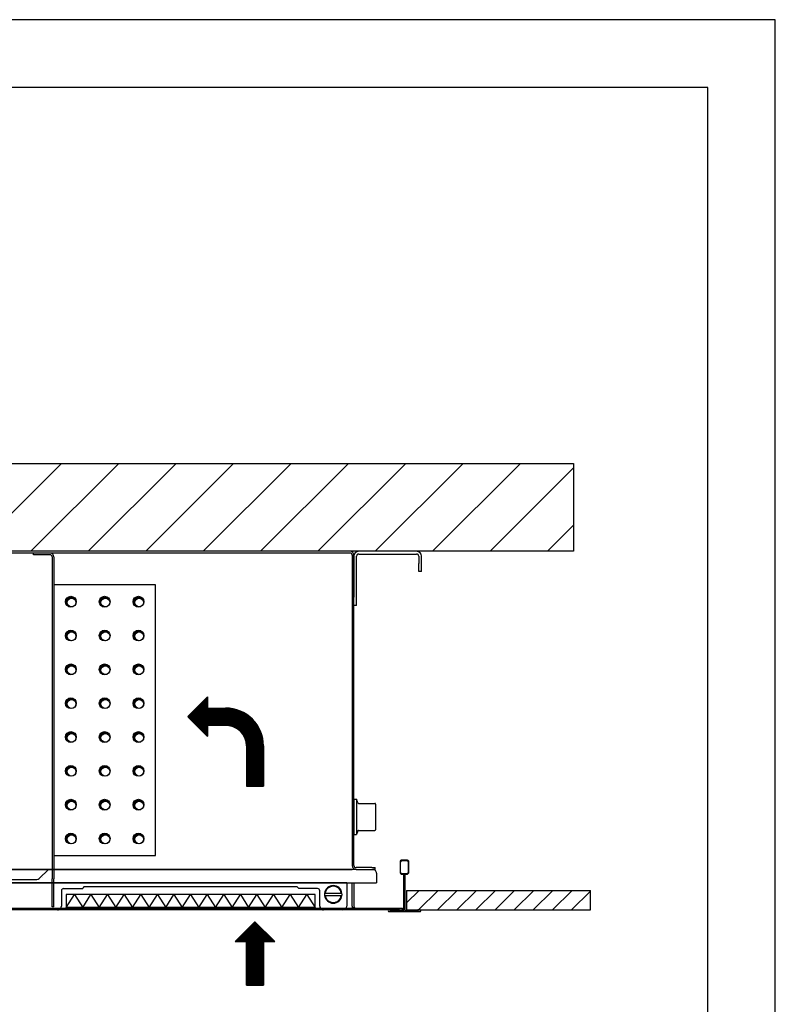
# Model space of a CAD drawing. Units: inches. Extents: x 35589 to 39789, y -75301 to -72331.
# Drawn here: x 39231 to 39789, y -73059 to -72331 of the extents above; entities that cross this region are included whole.
import ezdxf

# ---------------------------------------------------------------- set-up
doc = ezdxf.new("R2010")
doc.units = ezdxf.units.IN
doc.linetypes.add('DASHED', pattern=[15, 7, -8])
doc.layers.add('1', color=7, linetype='Continuous')
pattern_1 = [(0, (0, 0), (0, 0.01), [])]
pattern_2 = [(45, (0, 0), (-0.000707106781187, 0.000707106781187), [])]

# ---------------------------------------------------------------- blocks, each defined once
blk = doc.blocks.new('schnitt', base_point=(39200.76, -72851.93))
at = {"layer": '1', "linetype": 'Continuous'}
h = blk.add_hatch(dxfattribs=at)
h.set_pattern_fill('_USER', color=1, scale=30, angle=45, pattern_type=0)
h.set_pattern_definition([(45, (0, 0), (-21.213203, 21.213203), [])])
h.paths.add_polyline_path([(39640.26, -72724.18), (38761.26, -72724.18), (38761.26, -72659.18), (39640.26, -72659.18)])
h = blk.add_hatch(dxfattribs=at)
h.set_pattern_fill('_USER', color=2, scale=0.001, angle=45, pattern_type=0)
h.set_pattern_definition(pattern_2)
edge = h.paths.add_edge_path()
edge.add_arc((39268.63, -72761.43), 4, 0, 360)
edge = h.paths.add_edge_path(flags=16)
edge.add_arc((39269.16, -72761.96), 3.25, 0, 360)
h = blk.add_hatch(dxfattribs=at)
h.set_pattern_fill('_USER', color=2, scale=0.001, angle=45, pattern_type=0)
h.set_pattern_definition(pattern_2)
edge = h.paths.add_edge_path()
edge.add_arc((39293.63, -72761.43), 4, 0, 360)
edge = h.paths.add_edge_path(flags=16)
edge.add_arc((39294.16, -72761.96), 3.25, 0, 360)
h = blk.add_hatch(dxfattribs=at)
h.set_pattern_fill('_USER', color=2, scale=0.001, angle=45, pattern_type=0)
h.set_pattern_definition(pattern_2)
edge = h.paths.add_edge_path()
edge.add_arc((39318.63, -72761.43), 4, 0, 360)
edge = h.paths.add_edge_path(flags=16)
edge.add_arc((39319.16, -72761.96), 3.25, 0, 360)
h = blk.add_hatch(dxfattribs=at)
h.set_pattern_fill('_USER', color=2, scale=0.001, angle=45, pattern_type=0)
h.set_pattern_definition(pattern_2)
edge = h.paths.add_edge_path()
edge.add_arc((39268.63, -72786.43), 4, 0, 360)
edge = h.paths.add_edge_path(flags=16)
edge.add_arc((39269.16, -72786.96), 3.25, 0, 360)
h = blk.add_hatch(dxfattribs=at)
h.set_pattern_fill('_USER', color=2, scale=0.001, angle=45, pattern_type=0)
h.set_pattern_definition(pattern_2)
edge = h.paths.add_edge_path()
edge.add_arc((39293.63, -72786.43), 4, 0, 360)
edge = h.paths.add_edge_path(flags=16)
edge.add_arc((39294.16, -72786.96), 3.25, 0, 360)
h = blk.add_hatch(dxfattribs=at)
h.set_pattern_fill('_USER', color=2, scale=0.001, angle=45, pattern_type=0)
h.set_pattern_definition(pattern_2)
edge = h.paths.add_edge_path()
edge.add_arc((39318.63, -72786.43), 4, 0, 360)
edge = h.paths.add_edge_path(flags=16)
edge.add_arc((39319.16, -72786.96), 3.25, 0, 360)
h = blk.add_hatch(dxfattribs=at)
h.set_pattern_fill('_USER', color=2, scale=0.001, angle=45, pattern_type=0)
h.set_pattern_definition(pattern_2)
edge = h.paths.add_edge_path()
edge.add_arc((39268.63, -72811.43), 4, 0, 360)
edge = h.paths.add_edge_path(flags=16)
edge.add_arc((39269.16, -72811.96), 3.25, 0, 360)
h = blk.add_hatch(dxfattribs=at)
h.set_pattern_fill('_USER', color=2, scale=0.001, angle=45, pattern_type=0)
h.set_pattern_definition(pattern_2)
edge = h.paths.add_edge_path()
edge.add_arc((39293.63, -72811.43), 4, 0, 360)
edge = h.paths.add_edge_path(flags=16)
edge.add_arc((39294.16, -72811.96), 3.25, 0, 360)
h = blk.add_hatch(dxfattribs=at)
h.set_pattern_fill('_USER', color=2, scale=0.001, angle=45, pattern_type=0)
h.set_pattern_definition(pattern_2)
edge = h.paths.add_edge_path()
edge.add_arc((39318.63, -72811.43), 4, 0, 360)
edge = h.paths.add_edge_path(flags=16)
edge.add_arc((39319.16, -72811.96), 3.25, 0, 360)
h = blk.add_hatch(dxfattribs=at)
h.set_pattern_fill('_USER', color=2, scale=0.001, angle=45, pattern_type=0)
h.set_pattern_definition(pattern_2)
edge = h.paths.add_edge_path()
edge.add_arc((39268.63, -72836.43), 4, 0, 360)
edge = h.paths.add_edge_path(flags=16)
edge.add_arc((39269.16, -72836.96), 3.25, 0, 360)
h = blk.add_hatch(dxfattribs=at)
h.set_pattern_fill('_USER', color=2, scale=0.001, angle=45, pattern_type=0)
h.set_pattern_definition(pattern_2)
edge = h.paths.add_edge_path()
edge.add_arc((39293.63, -72836.43), 4, 0, 360)
edge = h.paths.add_edge_path(flags=16)
edge.add_arc((39294.16, -72836.96), 3.25, 0, 360)
h = blk.add_hatch(dxfattribs=at)
h.set_pattern_fill('_USER', color=2, scale=0.001, angle=45, pattern_type=0)
h.set_pattern_definition(pattern_2)
edge = h.paths.add_edge_path()
edge.add_arc((39318.63, -72836.43), 4, 0, 360)
edge = h.paths.add_edge_path(flags=16)
edge.add_arc((39319.16, -72836.96), 3.25, 0, 360)
h = blk.add_hatch(dxfattribs=at)
h.set_pattern_fill('_USER', color=1, scale=0.01, pattern_type=0)
h.set_pattern_definition(pattern_1)
edge = h.paths.add_edge_path()
edge.add_line((39411.03, -72868.01), (39411.03, -72897.7))
edge.add_line((39411.03, -72897.7), (39398.45, -72897.7))
edge.add_line((39398.45, -72897.7), (39398.45, -72868.01))
edge.add_arc((39383.03, -72868.01), 15.42, 0, 90)
edge.add_line((39383.03, -72852.59), (39369.66, -72852.59))
edge.add_line((39369.66, -72852.59), (39369.66, -72860.88))
edge.add_line((39369.66, -72860.88), (39355.08, -72846.3))
edge.add_line((39355.08, -72846.3), (39369.66, -72831.72))
edge.add_line((39369.66, -72831.72), (39369.66, -72840.01))
edge.add_line((39369.66, -72840.01), (39383.03, -72840.01))
edge.add_arc((39383.03, -72868.01), 28, 0, 90, ccw=False)
h = blk.add_hatch(dxfattribs=at)
h.set_pattern_fill('_USER', color=2, scale=0.001, angle=45, pattern_type=0)
h.set_pattern_definition(pattern_2)
edge = h.paths.add_edge_path()
edge.add_arc((39268.63, -72861.43), 4, 0, 360)
edge = h.paths.add_edge_path(flags=16)
edge.add_arc((39269.16, -72861.96), 3.25, 0, 360)
h = blk.add_hatch(dxfattribs=at)
h.set_pattern_fill('_USER', color=2, scale=0.001, angle=45, pattern_type=0)
h.set_pattern_definition(pattern_2)
edge = h.paths.add_edge_path()
edge.add_arc((39293.63, -72861.43), 4, 0, 360)
edge = h.paths.add_edge_path(flags=16)
edge.add_arc((39294.16, -72861.96), 3.25, 0, 360)
h = blk.add_hatch(dxfattribs=at)
h.set_pattern_fill('_USER', color=2, scale=0.001, angle=45, pattern_type=0)
h.set_pattern_definition(pattern_2)
edge = h.paths.add_edge_path()
edge.add_arc((39318.63, -72861.43), 4, 0, 360)
edge = h.paths.add_edge_path(flags=16)
edge.add_arc((39319.16, -72861.96), 3.25, 0, 360)
h = blk.add_hatch(dxfattribs=at)
h.set_pattern_fill('_USER', color=2, scale=0.001, angle=45, pattern_type=0)
h.set_pattern_definition(pattern_2)
edge = h.paths.add_edge_path()
edge.add_arc((39268.63, -72886.43), 4, 0, 360)
edge = h.paths.add_edge_path(flags=16)
edge.add_arc((39269.16, -72886.96), 3.25, 0, 360)
h = blk.add_hatch(dxfattribs=at)
h.set_pattern_fill('_USER', color=2, scale=0.001, angle=45, pattern_type=0)
h.set_pattern_definition(pattern_2)
edge = h.paths.add_edge_path()
edge.add_arc((39293.63, -72886.43), 4, 0, 360)
edge = h.paths.add_edge_path(flags=16)
edge.add_arc((39294.16, -72886.96), 3.25, 0, 360)
h = blk.add_hatch(dxfattribs=at)
h.set_pattern_fill('_USER', color=2, scale=0.001, angle=45, pattern_type=0)
h.set_pattern_definition(pattern_2)
edge = h.paths.add_edge_path()
edge.add_arc((39318.63, -72886.43), 4, 0, 360)
edge = h.paths.add_edge_path(flags=16)
edge.add_arc((39319.16, -72886.96), 3.25, 0, 360)
h = blk.add_hatch(dxfattribs=at)
h.set_pattern_fill('_USER', color=2, scale=0.001, angle=45, pattern_type=0)
h.set_pattern_definition(pattern_2)
edge = h.paths.add_edge_path()
edge.add_arc((39268.63, -72911.43), 4, 0, 360)
edge = h.paths.add_edge_path(flags=16)
edge.add_arc((39269.16, -72911.96), 3.25, 0, 360)
h = blk.add_hatch(dxfattribs=at)
h.set_pattern_fill('_USER', color=2, scale=0.001, angle=45, pattern_type=0)
h.set_pattern_definition(pattern_2)
edge = h.paths.add_edge_path()
edge.add_arc((39293.63, -72911.43), 4, 0, 360)
edge = h.paths.add_edge_path(flags=16)
edge.add_arc((39294.16, -72911.96), 3.25, 0, 360)
h = blk.add_hatch(dxfattribs=at)
h.set_pattern_fill('_USER', color=2, scale=0.001, angle=45, pattern_type=0)
h.set_pattern_definition(pattern_2)
edge = h.paths.add_edge_path()
edge.add_arc((39318.63, -72911.43), 4, 0, 360)
edge = h.paths.add_edge_path(flags=16)
edge.add_arc((39319.16, -72911.96), 3.25, 0, 360)
h = blk.add_hatch(dxfattribs=at)
h.set_pattern_fill('_USER', color=2, scale=0.001, angle=45, pattern_type=0)
h.set_pattern_definition(pattern_2)
edge = h.paths.add_edge_path()
edge.add_arc((39268.63, -72936.43), 4, 0, 360)
edge = h.paths.add_edge_path(flags=16)
edge.add_arc((39269.16, -72936.96), 3.25, 0, 360)
h = blk.add_hatch(dxfattribs=at)
h.set_pattern_fill('_USER', color=2, scale=0.001, angle=45, pattern_type=0)
h.set_pattern_definition(pattern_2)
edge = h.paths.add_edge_path()
edge.add_arc((39293.63, -72936.43), 4, 0, 360)
edge = h.paths.add_edge_path(flags=16)
edge.add_arc((39294.16, -72936.96), 3.25, 0, 360)
h = blk.add_hatch(dxfattribs=at)
h.set_pattern_fill('_USER', color=2, scale=0.001, angle=45, pattern_type=0)
h.set_pattern_definition(pattern_2)
edge = h.paths.add_edge_path()
edge.add_arc((39318.63, -72936.43), 4, 0, 360)
edge = h.paths.add_edge_path(flags=16)
edge.add_arc((39319.16, -72936.96), 3.25, 0, 360)
h = blk.add_hatch(dxfattribs=at)
h.set_pattern_fill('_USER', color=1, scale=10, angle=45, pattern_type=0)
h.set_pattern_definition([(45, (0, 0), (-7.0710678, 7.0710678), [])])
h.paths.add_polyline_path([(39652.76, -72989.18), (39516.76, -72989.18), (39516.76, -72974.68), (39652.76, -72974.68)])
h = blk.add_hatch(dxfattribs=at)
h.set_pattern_fill('_USER', color=1, scale=0.01, pattern_type=0)
h.set_pattern_definition(pattern_1)
h.paths.add_polyline_path([(39404.74, -72997.92), (39419.32, -73012.5), (39411.03, -73012.5), (39411.03, -73044.68), (39398.45, -73044.68), (39398.45, -73012.5), (39390.16, -73012.5)])
at = {"color": 3, "linetype": 'Continuous'}
for p, q in [((39475.03, -72724.18), (38931.23, -72724.18)), ((39475.03, -72725.43), (38933.63, -72725.43)), ((39254.88, -72728.28), (39254.88, -72959.18)), ((39256.13, -72728.28), (39256.13, -72954.68)), ((39475.03, -72725.43), (39475.18, -72725.43)), ((39475.18, -72725.43), (39475.18, -72725.44)), ((39476.63, -72726.88), (39476.62, -72726.88)), ((39476.63, -72726.88), (39476.63, -72727.03)), ((39476.63, -72727.03), (39476.63, -72729.43)), ((39476.63, -72729.43), (39476.63, -72955.18)), ((39477.88, -72956.33), (39477.88, -72727.03)), ((39477.88, -72727.78), (39477.88, -72758.18)), ((39479.88, -72758.18), (39479.88, -72727.78)), ((39524.28, -72724.18), (39481.48, -72724.18)), ((39481.48, -72726.18), (39524.28, -72726.18)), ((39525.88, -72727.78), (39525.88, -72733.18)), ((39527.88, -72733.18), (39527.88, -72727.78)), ((39525.88, -72739.18), (39525.88, -72733.18)), ((39527.88, -72739.18), (39527.88, -72733.18)), ((39527.88, -72739.18), (39525.88, -72739.18)), ((39477.88, -72764.18), (39477.88, -72758.18)), ((39479.88, -72764.18), (39479.88, -72758.18)), ((39479.88, -72764.18), (39477.88, -72764.18)), ((39477.88, -72907.43), (39479.88, -72907.43)), ((39480.76, -72910.09), (39479.88, -72907.43)), ((39481.24, -72910.43), (39493.38, -72910.43)), ((39493.88, -72910.93), (39493.88, -72929.93)), ((39477.88, -72933.43), (39479.88, -72933.43)), ((39480.76, -72930.77), (39479.88, -72933.43)), ((39481.24, -72930.43), (39493.38, -72930.43)), ((39256.13, -72954.68), (39256.13, -72959.18)), ((39476.63, -72955.18), (39476.63, -72956.33)), ((39479.48, -72959.18), (39012.63, -72959.18)), ((39013.98, -72959.18), (39252.03, -72959.18)), ((39245.27, -72965.95), (39252.03, -72959.18)), ((39252.03, -72959.18), (39476.63, -72959.18)), ((39252.03, -72959.18), (39252.39, -72959.18)), ((39252.39, -72959.18), (39252.39, -72959.18)), ((39254.1, -72959.18), (39254.1, -72959.18)), ((39254.1, -72959.18), (39254.88, -72959.18)), ((39254.88, -72959.18), (39254.88, -72966.18)), ((39254.88, -72959.18), (39256.13, -72959.18)), ((39256.13, -72959.18), (39256.13, -72966.18)), ((39491.13, -72957.93), (39479.48, -72957.93)), ((39479.48, -72959.18), (39491.13, -72959.18)), ((39479.48, -72959.18), (39491.78, -72959.18)), ((39491.13, -72957.93), (39493.63, -72957.93)), ((39491.13, -72959.18), (39493.63, -72959.18)), ((39493.63, -72959.18), (39493.63, -72957.93)), ((39494.63, -72962.03), (39494.63, -72969.18)), ((39015.48, -72969.18), (39493.38, -72969.18)), ((39016.48, -72966.68), (39243.5, -72966.68)), ((39471.28, -72969.18), (39025.63, -72969.18)), ((39245.73, -72965.84), (39245.73, -72965.84)), ((39248.03, -72965.31), (39248.03, -72965.31)), ((39254.88, -72968.68), (39254.88, -72966.18)), ((39254.88, -72984.43), (39254.88, -72968.68)), ((39256.13, -72968.68), (39256.13, -72966.18)), ((39256.13, -72984.43), (39256.13, -72968.68)), ((39472.63, -72969.18), (39471.38, -72969.18)), ((39472.63, -72969.18), (39472.63, -72986.33)), ((39476.63, -72986.33), (39476.63, -72969.18)), ((39477.88, -72969.18), (39477.88, -72986.33)), ((39493.38, -72969.18), (39494.63, -72969.18)), ((39261.63, -72975.03), (39261.63, -72986.33)), ((39263.23, -72973.43), (39265.73, -72973.43)), ((39265.13, -72977.68), (39265.13, -72987.43)), ((39345.13, -72977.68), (39265.13, -72977.68)), ((39265.73, -72973.43), (39277.38, -72973.43)), ((39278.25, -72972.18), (39277.38, -72973.05)), ((39436, -72972.18), (39278.25, -72972.18)), ((39449.13, -72977.68), (39345.13, -72977.68)), ((39436.88, -72973.05), (39436, -72972.18)), ((39448.53, -72973.43), (39436.88, -72973.43)), ((39451.03, -72973.43), (39448.53, -72973.43)), ((39449.13, -72987.43), (39449.13, -72977.68)), ((39452.63, -72986.33), (39452.63, -72975.03)), ((39516.76, -72974.68), (39652.76, -72974.68)), ((39254.88, -72986.93), (39254.88, -72984.43)), ((39256.13, -72986.93), (39256.13, -72984.43)), ((39511.63, -72989.18), (38891.76, -72989.18)), ((38926.78, -72987.93), (39479.48, -72987.93)), ((39256.13, -72986.93), (39254.88, -72986.93)), ((39449.13, -72987.43), (39265.13, -72987.43)), ((39476.63, -72986.33), (39476.63, -72987.46)), ((39476.63, -72987.46), (39477.88, -72987.46)), ((39479.48, -72987.93), (39511.63, -72987.93)), ((39511.63, -72987.93), (39513.76, -72987.93)), ((39511.63, -72989.18), (39513.76, -72989.18)), ((39513.76, -72989.18), (39513.76, -72987.93)), ((39516.76, -72989.18), (39652.76, -72989.18))]:
    blk.add_line(p, q, dxfattribs=at)
at = {"color": 3, "linetype": 'DASHED'}
blk.add_line((39253.28, -72725.43), (39252.13, -72725.43), dxfattribs=at)
at = {"color": 7, "linetype": 'Continuous'}
for p, q in [((39256.13, -72748.93), (39256.13, -72948.93)), ((39331.13, -72748.93), (39256.13, -72748.93)), ((39331.13, -72948.93), (39331.13, -72748.93)), ((39256.13, -72948.93), (39331.13, -72948.93))]:
    blk.add_line(p, q, dxfattribs=at)
at = {"color": 2, "linetype": 'Continuous'}
for p, q in [((39476.88, -72910.43), (39477.88, -72909.68)), ((39476.88, -72909.68), (39476.88, -72910.43)), ((39477.88, -72907.43), (39477.88, -72909.68)), ((39476.88, -72930.43), (39477.88, -72931.18)), ((39476.88, -72930.43), (39476.88, -72931.18)), ((39477.88, -72931.18), (39477.88, -72933.43)), ((39512.01, -72953.78), (39512.01, -72961.28)), ((39512.41, -72961.38), (39512.41, -72953.68)), ((39513.41, -72952.68), (39517.11, -72952.68)), ((39517.01, -72952.28), (39513.51, -72952.28)), ((39518.11, -72953.68), (39518.11, -72961.38)), ((39518.51, -72961.28), (39518.51, -72953.78)), ((39517.11, -72962.38), (39513.41, -72962.38)), ((39513.51, -72962.78), (39514.86, -72962.78)), ((39514.86, -72989.38), (39514.86, -72962.78)), ((39515.66, -72989.38), (39515.66, -72962.78)), ((39515.66, -72962.78), (39517.01, -72962.78)), ((39516.76, -72974.68), (39516.76, -72989.18)), ((39503.86, -72989.18), (39505.26, -72989.18)), ((39503.86, -72989.18), (39505.26, -72989.18)), ((39503.86, -72990.38), (39515.26, -72990.38)), ((39505.26, -72989.78), (39505.26, -72989.18)), ((39514.46, -72989.78), (39505.26, -72989.78)), ((39515.26, -72990.38), (39526.66, -72990.38)), ((39525.26, -72989.78), (39516.06, -72989.78)), ((39526.86, -72989.18), (39525.26, -72989.18)), ((39525.26, -72989.18), (39525.26, -72989.78)), ((39526.86, -72989.18), (39525.26, -72989.18)), ((39527.26, -72989.78), (39527.26, -72989.58))]:
    blk.add_line(p, q, dxfattribs=at)
at = {"color": 6, "linetype": 'Continuous'}
for p, q in [((39476.88, -72910.43), (39476.88, -72930.43)), ((39477.88, -72909.68), (39477.88, -72931.18)), ((39479.88, -72907.43), (39479.88, -72933.43))]:
    blk.add_line(p, q, dxfattribs=at)
at = {"color": 1, "linetype": 'Continuous'}
for p, q in [((39265.73, -72973.43), (39277.38, -72973.43)), ((39456.68, -72976.88), (39456.17, -72976.88)), ((39456.17, -72978.48), (39456.68, -72978.48)), ((39456.68, -72976.88), (39468.57, -72976.88)), ((39456.68, -72978.48), (39468.57, -72978.48)), ((39469.08, -72976.88), (39468.57, -72976.88)), ((39468.57, -72978.48), (39469.08, -72978.48))]:
    blk.add_line(p, q, dxfattribs=at)
at = {"color": 250, "linetype": 'Continuous'}
blk.add_line((39652.76, -72989.18), (39652.76, -72974.68), dxfattribs=at)
at = {"color": 2, "linetype": 'Continuous'}
for centre in [(39268.63, -72761.43), (39293.63, -72761.43), (39318.63, -72761.43), (39268.63, -72786.43), (39293.63, -72786.43), (39318.63, -72786.43), (39268.63, -72811.43), (39293.63, -72811.43), (39318.63, -72811.43), (39268.63, -72836.43), (39293.63, -72836.43), (39318.63, -72836.43), (39268.63, -72861.43), (39293.63, -72861.43), (39318.63, -72861.43), (39268.63, -72886.43), (39293.63, -72886.43), (39318.63, -72886.43), (39268.63, -72911.43), (39293.63, -72911.43), (39318.63, -72911.43), (39268.63, -72936.43), (39293.63, -72936.43), (39318.63, -72936.43)]:
    blk.add_circle(centre, 4, dxfattribs=at)
at = {"color": 3, "linetype": 'Continuous'}
for centre, radius, start, end in [((39253.28, -72728.28), 2.85, 0.00464, 90), ((39475.03, -72727.03), 2.85, 0, 90), ((39475.03, -72727.03), 1.6, 84.62062, 90), ((39475.03, -72727.03), 1.6, 5.37938, 84.62062), ((39475.03, -72727.03), 1.6, 0, 5.37938), ((39481.48, -72727.78), 3.6, 90, 180), ((39481.48, -72727.78), 1.6, 90, 180), ((39524.28, -72727.78), 3.6, 0, 90), ((39524.28, -72727.78), 1.6, 0, 90), ((39481.24, -72909.93), 0.5, -161.56505, -90), ((39493.38, -72910.93), 0.5, 0, 90), ((39481.24, -72930.93), 0.5, 90, 161.56505), ((39493.38, -72929.93), 0.5, -90, 0), ((39479.48, -72956.33), 2.85, 180, -90), ((39479.48, -72956.33), 1.6, 180, -90), ((39491.78, -72962.03), 2.85, 45, 90), ((39491.78, -72962.03), 2.85, 0, 45), ((39243.5, -72964.18), 2.5, -90, -45), ((39263.23, -72975.03), 1.6, 90, -180), ((39451.03, -72975.03), 1.6, 0, 90), ((39258.78, -72986.33), 2.85, -90, -34.15292), ((39258.78, -72986.33), 2.85, -34.15292, 0), ((39455.48, -72986.33), 2.85, -180, -145.84708), ((39455.48, -72986.33), 2.85, -145.84708, -90), ((39469.78, -72986.33), 2.85, -90, 0), ((39479.48, -72986.33), 1.6, 180, -135)]:
    blk.add_arc(centre, radius, start, end, dxfattribs=at)
at = {"color": 2, "linetype": 'Continuous'}
for centre, radius, start, end in [((39513.51, -72953.78), 1.5, 90, 180), ((39513.41, -72953.68), 1, 90, 180), ((39517.01, -72953.78), 1.5, 0, 90), ((39517.11, -72953.68), 1, 0, 90), ((39513.51, -72961.28), 1.5, 180, -90), ((39513.41, -72961.38), 1, 180, -90), ((39517.01, -72961.28), 1.5, -90, 0), ((39517.11, -72961.38), 1, -90, 0), ((39503.86, -72989.78), 0.6, 90, -90), ((39514.46, -72989.38), 0.4, -90, 0), ((39516.06, -72989.38), 0.4, 180, -90), ((39526.66, -72989.78), 0.6, -90, 0), ((39526.86, -72989.58), 0.4, 0, 90)]:
    blk.add_arc(centre, radius, start, end, dxfattribs=at)
at = {"color": 1, "linetype": 'Continuous'}
for radius, start, end in [(6.5, 7.06971, 172.93029), (6.5, 172.93029, -172.93029), (6.5, -172.93029, -7.06971), (6, 7.66226, 172.33774), (6, -172.33774, -7.66226), (6.5, -7.06971, 7.06971)]:
    blk.add_arc((39462.63, -72977.68), radius, start, end, dxfattribs=at)
at = {"color": 3, "linetype": 'Continuous'}
blk.add_open_spline([(39477.88, -72987.46), (39478.01, -72987.53), (39478.26, -72987.67), (39478.67, -72987.81), (39479.07, -72987.91), (39479.34, -72987.92), (39479.48, -72987.93)], degree=3, knots=[0, 0, 0, 0, 0.444487, 0.87321, 1.282583, 1.684621, 1.684621, 1.684621, 1.684621], dxfattribs=at)
at = {"layer": '1', "color": 250, "linetype": 'Continuous'}
for p, q in [((38761.26, -72659.18), (39640.26, -72659.18)), ((39640.26, -72659.18), (39640.26, -72724.18))]:
    blk.add_line(p, q, dxfattribs=at)
at = {"layer": '1', "color": 3, "linetype": 'Continuous'}
for p, q in [((39640.26, -72724.18), (38761.26, -72724.18)), ((39241.13, -72726.68), (39241.13, -72725.43)), ((39252.13, -72725.43), (39241.13, -72725.43)), ((39253.28, -72726.68), (39241.13, -72726.68)), ((39469.78, -72989.18), (39015.48, -72989.18))]:
    blk.add_line(p, q, dxfattribs=at)
at = {"layer": '1', "color": 1, "linetype": 'Continuous'}
for p, q in [((39355.08, -72846.3), (39369.66, -72831.72)), ((39369.66, -72831.72), (39369.66, -72840.01)), ((39369.66, -72840.01), (39383.03, -72840.01)), ((39369.66, -72860.88), (39355.08, -72846.3)), ((39369.66, -72852.59), (39369.66, -72860.88)), ((39369.66, -72852.59), (39383.03, -72852.59)), ((39398.45, -72868.01), (39398.45, -72897.7)), ((39411.03, -72868.01), (39411.03, -72897.7)), ((39398.45, -72897.7), (39411.03, -72897.7)), ((39390.16, -73012.5), (39404.74, -72997.92)), ((39404.74, -72997.92), (39419.32, -73012.5)), ((39398.45, -73012.5), (39390.16, -73012.5)), ((39398.45, -73044.68), (39398.45, -73012.5)), ((39411.03, -73012.5), (39411.03, -73044.68)), ((39419.32, -73012.5), (39411.03, -73012.5)), ((39398.45, -73044.68), (39411.03, -73044.68))]:
    blk.add_line(p, q, dxfattribs=at)
at = {"layer": '1', "color": 2, "linetype": 'Continuous'}
for p, q in [((39265.13, -72987.43), (39271.26, -72977.68)), ((39271.26, -72977.68), (39277.39, -72987.43)), ((39277.39, -72987.43), (39283.53, -72977.68)), ((39283.53, -72977.68), (39289.66, -72987.43)), ((39289.66, -72987.43), (39295.79, -72977.68)), ((39295.79, -72977.68), (39301.93, -72987.43)), ((39301.93, -72987.43), (39308.06, -72977.68)), ((39308.06, -72977.68), (39314.19, -72987.43)), ((39314.19, -72987.43), (39320.33, -72977.68)), ((39320.33, -72977.68), (39326.46, -72987.43)), ((39326.46, -72987.43), (39332.59, -72977.68)), ((39332.59, -72977.68), (39338.73, -72987.43)), ((39338.73, -72987.43), (39344.86, -72977.68)), ((39344.86, -72977.68), (39350.99, -72987.43)), ((39350.99, -72987.43), (39357.13, -72977.68)), ((39357.13, -72977.68), (39363.26, -72987.43)), ((39363.26, -72987.43), (39369.39, -72977.68)), ((39369.39, -72977.68), (39375.53, -72987.43)), ((39375.53, -72987.43), (39381.66, -72977.68)), ((39381.66, -72977.68), (39387.79, -72987.43)), ((39387.79, -72987.43), (39393.93, -72977.68)), ((39393.93, -72977.68), (39400.06, -72987.43)), ((39400.06, -72987.43), (39406.19, -72977.68)), ((39406.19, -72977.68), (39412.33, -72987.43)), ((39412.33, -72987.43), (39418.46, -72977.68)), ((39418.46, -72977.68), (39424.59, -72987.43)), ((39424.59, -72987.43), (39430.73, -72977.68)), ((39430.73, -72977.68), (39436.86, -72987.43)), ((39436.86, -72987.43), (39442.99, -72977.68)), ((39442.99, -72977.68), (39449.13, -72987.43))]:
    blk.add_line(p, q, dxfattribs=at)
for centre in [(39269.16, -72761.96), (39294.16, -72761.96), (39319.16, -72761.96), (39269.16, -72786.96), (39294.16, -72786.96), (39319.16, -72786.96), (39269.16, -72811.96), (39294.16, -72811.96), (39319.16, -72811.96), (39269.16, -72836.96), (39294.16, -72836.96), (39319.16, -72836.96), (39269.16, -72861.96), (39294.16, -72861.96), (39319.16, -72861.96), (39269.16, -72886.96), (39294.16, -72886.96), (39319.16, -72886.96), (39269.16, -72911.96), (39294.16, -72911.96), (39319.16, -72911.96), (39269.16, -72936.96), (39294.16, -72936.96), (39319.16, -72936.96)]:
    blk.add_circle(centre, 3.25, dxfattribs=at)
at = {"layer": '1', "color": 3, "linetype": 'Continuous'}
blk.add_arc((39253.28, -72728.28), 1.6, 0, 90, dxfattribs=at)
at = {"layer": '1', "color": 1, "linetype": 'Continuous'}
for radius in [28, 15.42]:
    blk.add_arc((39383.03, -72868.01), radius, 0, 90, dxfattribs=at)
blk = doc.blocks.new('_tb_frame_A3Q', base_point=(3558.941, -7530.136))
at = {"layer": '1', "color": 2, "linetype": 'Continuous'}
for p, q in [((3978.941, -7233.136), (3558.941, -7233.136)), ((3978.941, -7530.136), (3978.941, -7233.136))]:
    blk.add_line(p, q, dxfattribs=at)
at = {"layer": '1', "color": 7, "linetype": 'Continuous'}
for p, q in [((3973.941, -7238.136), (3578.941, -7238.136)), ((3973.941, -7525.136), (3973.941, -7238.136))]:
    blk.add_line(p, q, dxfattribs=at)

msp = doc.modelspace()

# ---------------------------------------------------------------- block references
at = {"xscale": 10, "yscale": 10, "zscale": 10}
msp.add_blockref('_tb_frame_A3Q', (35589.41, -75301.36), dxfattribs=at)
at = {"layer": '1'}
msp.add_blockref('schnitt', (39200.76, -72851.93), dxfattribs=at)

doc.saveas('drawing.dxf')
